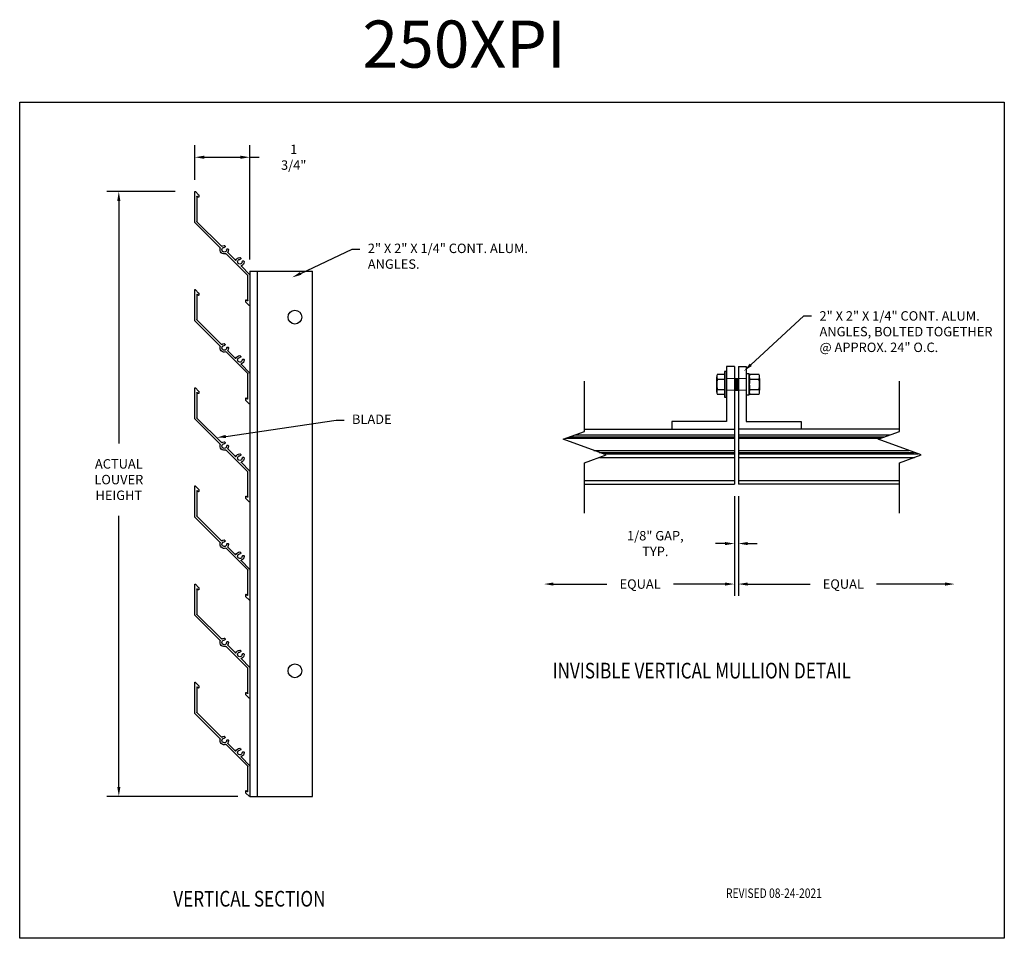
# Model space of a CAD drawing. Units: inches. Extents: x 90.5 to 121.8, y 96.5 to 125.7.
import ezdxf
from ezdxf import colors
from ezdxf.entities.mleader import LeaderData, LeaderLine
from ezdxf.math import Vec2, Vec3

# ---------------------------------------------------------------- set-up
doc = ezdxf.new("R2010")
doc.units = ezdxf.units.IN
doc.header["$MEASUREMENT"] = 0
doc.linetypes.add('DASHED', pattern=[0.75, 0.5, -0.25])
doc.layers.add('PART', color=7, linetype='Continuous')
doc.styles.add('CG', font='txt.shx', dxfattribs={"width": 0.8})
doc.styles.add('DG', font='txt.shx', dxfattribs={"width": 0.8})
doc.dimstyles.new('Standard 2', dxfattribs={"dimtxt": 0.3, "dimasz": 0.3, "dimexe": 0.38, "dimexo": 0.38, "dimgap": 0.5, "dimtad": 0, "dimtih": 1, "dimtoh": 1, "dimdec": 5, "dimzin": 0, "dimdsep": 46, "dimlunit": 5, "dimtxsty": 'CG', "dimcen": 0.09, "dimclrd": 256, "dimadec": 0, "dimazin": 0, "dimtfac": 1, "dimtdec": 5, "dimtofl": 0, "dimtmove": 0, "dimatfit": 3, "dimfxl": 1, "dimtfillclr": 1, "dimfrac": 2, "dimtolj": 1, "dimtzin": 0, "dimarcsym": 0})

# ---------------------------------------------------------------- blocks, each defined once
blk = doc.blocks.new('*D36')
at = {"color": 0, "lineweight": -2, "transparency": 16777216}
for p, q in [((96.058, 120.604), (96.058, 121.703)), ((97.808, 118.072), (97.808, 121.703))]:
    blk.add_line(p, q, dxfattribs=at)
at = {"lineweight": -2, "transparency": 16777216}
for p, q in [((96.358, 121.323), (97.508, 121.323)), ((97.808, 121.323), (98.108, 121.323))]:
    blk.add_line(p, q, dxfattribs=at)
at = {"transparency": 16777216}
for points in [[(96.358, 121.373), (96.358, 121.273), (96.058, 121.323)], [(97.508, 121.373), (97.508, 121.273), (97.808, 121.323)]]:
    blk.add_solid(points, dxfattribs=at)
at = {"layer": 'Defpoints', "color": 0, "transparency": 16777216}
for p in [(97.808, 121.323), (96.058, 120.224), (97.808, 117.692)]:
    blk.add_point(p, dxfattribs=at)
at = {"color": 0, "transparency": 16777216, "insert": (99.208, 121.323), "char_height": 0.3, "attachment_point": 5, "style": 'CG'}
blk.add_mtext('\\A1;1 3/4"', dxfattribs=at)
blk = doc.blocks.new('*D38')
at = {"color": 0, "lineweight": -2, "transparency": 16777216}
blk.add_line((113.37, 110.532), (113.37, 107.356), dxfattribs=at)
at = {"lineweight": -2, "transparency": 16777216}
for p, q in [((113.67, 107.736), (115.652, 107.736)), ((119.955, 107.736), (117.772, 107.736))]:
    blk.add_line(p, q, dxfattribs=at)
at = {"transparency": 16777216}
for points in [[(113.67, 107.786), (113.67, 107.686), (113.37, 107.736)], [(119.955, 107.786), (119.955, 107.686), (120.255, 107.736)]]:
    blk.add_solid(points, dxfattribs=at)
at = {"layer": 'Defpoints', "color": 0, "transparency": 16777216}
for p in [(113.37, 110.912), (120.255, 108.424), (120.255, 107.736)]:
    blk.add_point(p, dxfattribs=at)
at = {"color": 0, "transparency": 16777216, "insert": (116.712, 107.736), "char_height": 0.3, "attachment_point": 5, "style": 'CG'}
blk.add_mtext('\\A1;EQUAL', dxfattribs=at)
blk = doc.blocks.new('*D39')
at = {"color": 0, "lineweight": -2, "transparency": 16777216}
blk.add_line((113.245, 110.532), (113.245, 107.356), dxfattribs=at)
at = {"lineweight": -2, "transparency": 16777216}
for p, q in [((107.48, 107.736), (109.18, 107.736)), ((112.945, 107.736), (111.3, 107.736))]:
    blk.add_line(p, q, dxfattribs=at)
at = {"transparency": 16777216}
for points in [[(107.48, 107.786), (107.48, 107.686), (107.18, 107.736)], [(112.945, 107.786), (112.945, 107.686), (113.245, 107.736)]]:
    blk.add_solid(points, dxfattribs=at)
at = {"layer": 'Defpoints', "color": 0, "transparency": 16777216}
for p in [(113.245, 110.912), (107.18, 108.32), (107.18, 107.736)]:
    blk.add_point(p, dxfattribs=at)
at = {"color": 0, "transparency": 16777216, "insert": (110.24, 107.736), "char_height": 0.3, "attachment_point": 5, "style": 'CG'}
blk.add_mtext('\\A1;EQUAL', dxfattribs=at)
blk = doc.blocks.new('*D40')
at = {"color": 0, "lineweight": -2, "transparency": 16777216}
for p, q in [((113.245, 110.532), (113.245, 108.645)), ((113.37, 110.532), (113.37, 108.645))]:
    blk.add_line(p, q, dxfattribs=at)
at = {"lineweight": -2, "transparency": 16777216}
for p, q in [((112.945, 109.025), (112.645, 109.025)), ((113.67, 109.025), (113.97, 109.025))]:
    blk.add_line(p, q, dxfattribs=at)
at = {"transparency": 16777216}
for points in [[(112.945, 109.075), (112.945, 108.975), (113.245, 109.025)], [(113.67, 109.075), (113.67, 108.975), (113.37, 109.025)]]:
    blk.add_solid(points, dxfattribs=at)
at = {"layer": 'Defpoints', "color": 0, "transparency": 16777216}
for p in [(113.245, 110.912), (113.37, 110.912), (113.37, 109.025)]:
    blk.add_point(p, dxfattribs=at)
at = {"color": 0, "transparency": 16777216, "insert": (110.725, 109.025), "char_height": 0.3, "attachment_point": 5, "style": 'CG'}
blk.add_mtext('\\A1;1/8" GAP, TYP.', dxfattribs=at)
blk = doc.blocks.new('Break')
at = {"linetype": 'Continuous'}
for p, q in [((0, 5), (0, 21)), ((-6.87, 2.5), (0, 5)), ((6.87, -2.5), (-6.87, 2.5)), ((0, -5), (6.87, -2.5)), ((0, -21), (0, -5))]:
    blk.add_line(p, q, dxfattribs=at)
blk = doc.blocks.new('250M CENTER BLADE')
at = {"layer": 'PART', "color": 7}
for p, q in [((65.359, 25.593), (65.359, 25.533)), ((65.467, 25.705), (65.362, 25.6)), ((65.376, 25.526), (65.383, 25.534)), ((65.397, 25.548), (65.405, 25.555)), ((65.422, 25.548), (65.422, 24.752)), ((65.484, 24.726), (65.484, 25.698)), ((65.419, 24.745), (64.732, 24.058)), ((65.216, 24.454), (65.481, 24.719)), ((64.784, 24.022), (65.027, 24.265)), ((65.196, 24.215), (65.196, 24.215)), ((65.266, 24.285), (65.266, 24.285)), ((64.544, 23.87), (63.737, 23.063)), ((64.699, 23.833), (64.699, 23.833)), ((64.769, 23.903), (64.769, 23.903)), ((63.799, 23.037), (64.58, 23.818)), ((63.734, 23.056), (63.734, 22.084)), ((63.796, 22.234), (63.796, 23.03)), ((63.751, 22.077), (63.856, 22.182)), ((63.842, 22.255), (63.813, 22.226)), ((63.859, 22.189), (63.859, 22.248))]:
    blk.add_line(p, q, dxfattribs=at)
for centre, radius, start, end in [((65.369, 25.593), 0.01, 135, 180), ((65.369, 25.533), 0.01, 180, 315), ((65.39, 25.541), 0.01, 45, 225), ((65.412, 25.548), 0.01, 0, 135), ((65.474, 25.698), 0.01, 0, 135), ((65.412, 24.752), 0.01, 315, 0), ((65.474, 24.726), 0.01, 315, 360), ((65.034, 24.258), 0.01, 21.276, 135), ((65.17, 24.311), 0.136, 201.276, 267.7509), ((65.17, 24.311), 0.0735, 2.2525, 267.7475), ((65.166, 24.207), 0.031, 267.7509, 15), ((65.166, 24.207), 0.031, 15, 87.7475), ((65.223, 24.447), 0.01, 135, 248.724), ((65.17, 24.311), 0.136, 2.2491, 68.724), ((65.274, 24.315), 0.031, 182.2525, 255), ((65.274, 24.315), 0.031, 255, 2.2491), ((64.673, 23.929), 0.136, 69.018, 200.982), ((64.537, 23.877), 0.01, 315, 20.982), ((64.673, 23.929), 0.0735, 2.2525, 267.7475), ((64.669, 23.825), 0.031, 267.7509, 15), ((64.669, 23.825), 0.031, 15, 87.7475), ((64.725, 24.065), 0.01, 249.018, 315), ((64.777, 23.933), 0.031, 182.2525, 255), ((64.777, 23.933), 0.031, 255, 2.2491), ((64.791, 24.015), 0.01, 135, 215.9932), ((64.673, 23.929), 0.136, 2.2491, 35.9932), ((64.587, 23.811), 0.01, 54.0068, 135), ((64.673, 23.929), 0.136, 234.0068, 267.7509), ((63.744, 23.056), 0.01, 135, 180), ((63.806, 23.03), 0.01, 135, 180), ((63.744, 22.084), 0.01, 180, 315), ((63.806, 22.234), 0.01, 180, 315), ((63.849, 22.248), 0.01, 0, 135), ((63.849, 22.189), 0.01, 315, 0)]:
    blk.add_arc(centre, radius, start, end, dxfattribs=at)
blk = doc.blocks.new('A$C16EC53E9')
blk.add_blockref('250M CENTER BLADE', (-63.734, -22.074))
blk = doc.blocks.new('*D61')
at = {"color": 0, "lineweight": -2, "transparency": 16777216}
for p, q in [((95.428, 120.234), (93.258, 120.234)), ((97.428, 100.975), (93.258, 100.975))]:
    blk.add_line(p, q, dxfattribs=at)
at = {"lineweight": -2, "transparency": 16777216}
for p, q in [((93.638, 119.934), (93.638, 112.212)), ((93.638, 101.275), (93.638, 109.912))]:
    blk.add_line(p, q, dxfattribs=at)
at = {"transparency": 16777216}
for points in [[(93.588, 119.934), (93.688, 119.934), (93.638, 120.234)], [(93.588, 101.275), (93.688, 101.275), (93.638, 100.975)]]:
    blk.add_solid(points, dxfattribs=at)
at = {"layer": 'Defpoints', "color": 0, "transparency": 16777216}
for p in [(95.808, 120.234), (93.638, 100.975), (97.808, 100.975)]:
    blk.add_point(p, dxfattribs=at)
at = {"color": 0, "transparency": 16777216, "insert": (93.638, 111.062), "char_height": 0.3, "attachment_point": 5, "style": 'CG'}
blk.add_mtext('\\A1;ACTUAL\\PLOUVER\\PHEIGHT', dxfattribs=at)
blk = doc.blocks.new('A$C646E0747')
for p, q in [((0.568, 0.328), (0.081, 0.328)), ((0, 0.02), (0, 0.309)), ((0.568, 0), (0.081, 0)), ((0.162, 0.02), (0.162, 0.309)), ((0.487, 0.02), (0.487, 0.309)), ((0.65, 0.309), (0.65, 0.02))]:
    blk.add_line(p, q)
for centre, radius, start, end in [((0.081, 0.15), 0.178, 62.9243, 117.0757), ((0.325, -0.356), 0.684, 90, 103.7295), ((0.325, -0.356), 0.684, 76.2705, 90), ((0.568, 0.15), 0.178, 62.9243, 117.0757), ((0.081, 0.178), 0.178, 242.9243, 297.0757), ((0.325, 0.684), 0.684, 256.2705, 270), ((0.325, 0.684), 0.684, 270, 283.7295), ((0.568, 0.178), 0.178, 242.9243, 297.0757)]:
    blk.add_arc(centre, radius, start, end)
blk = doc.blocks.new('A$C1C1B271E')
for p, q in [((-0.23, 0.325), (0, 0.325)), ((0, 0.325), (0, -0.325)), ((-0.25, -0.244), (-0.25, 0.244)), ((-0.23, 0.162), (0, 0.162)), ((-0.23, -0.162), (0, -0.162)), ((0, -0.325), (-0.23, -0.325))]:
    blk.add_line(p, q)
for centre, radius, start, end in [((-0.072, 0.244), 0.178, 152.9243, 207.0757), ((0.434, 0), 0.684, 166.2705, 180), ((0.434, 0), 0.684, 180, 193.7295), ((-0.072, -0.244), 0.178, 152.9243, 207.0757)]:
    blk.add_arc(centre, radius, start, end)
blk = doc.blocks.new('A$C0C724862')
blk.add_lwpolyline([(-0.065, -0.406), (0, -0.406), (0, 0.406), (-0.065, 0.406)], close=True)
blk.add_blockref('A$C1C1B271E', (-0.065, 0))

msp = doc.modelspace()

# ---------------------------------------------------------------- linework, layer by layer
for p, q in [((97.807688, 117.69233), (97.807688, 100.97533)), ((97.807688, 117.69233), (99.807688, 117.69233)), ((112.995205, 114.662374), (112.995205, 112.912374)), ((113.245205, 114.662374), (112.995205, 114.662374)), ((113.245205, 114.662374), (113.245205, 112.662374)), ((113.370205, 114.662374), (113.370205, 112.662374)), ((113.370205, 114.662374), (113.620205, 114.662374)), ((113.620205, 114.662374), (113.620205, 112.912374)), ((113.245205, 114.281155), (113.370205, 114.281154)), ((113.277705, 114.281155), (113.277705, 113.906155)), ((113.307705, 114.281155), (113.307705, 113.906155)), ((113.337705, 114.281155), (113.337705, 113.906155)), ((114.04533, 114.281154), (114.04533, 113.906154)), ((113.245205, 113.906155), (113.370205, 113.906155)), ((111.245205, 112.912374), (111.245205, 112.662374)), ((112.995205, 112.912374), (111.245205, 112.912374)), ((113.620205, 112.912374), (115.370205, 112.912374)), ((115.370205, 112.912374), (115.370205, 112.662374)), ((108.473653, 112.662374), (113.245205, 112.662374)), ((113.245205, 112.662374), (113.245205, 110.912374)), ((118.504429, 112.662374), (113.370205, 112.662374)), ((113.370205, 112.662374), (113.370205, 110.912374)), ((107.870243, 112.375263), (113.245205, 112.375263)), ((107.99815, 112.421817), (113.245205, 112.421817)), ((108.168363, 112.48377), (113.245205, 112.48377)), ((113.370205, 112.48377), (118.199139, 112.48377)), ((113.370205, 112.421817), (118.028926, 112.421817)), ((113.370205, 112.375263), (117.901019, 112.375263)), ((108.770635, 111.986794), (113.245205, 111.986794)), ((113.370205, 111.986794), (118.801411, 111.986794)), ((108.940913, 111.924817), (113.245205, 111.924817)), ((108.943414, 111.765865), (113.245205, 111.765865)), ((109.068821, 111.878263), (113.245205, 111.878263)), ((113.370205, 111.924817), (118.971689, 111.924817)), ((113.370205, 111.878263), (119.099597, 111.878263)), ((113.370205, 111.765865), (118.97419, 111.765865)), ((108.473653, 111.037374), (113.245205, 111.037374)), ((113.370205, 111.037374), (118.504429, 111.037374)), ((108.473653, 110.912374), (113.245205, 110.912374)), ((118.504429, 110.912374), (113.370205, 110.912374)), ((97.807688, 100.97533), (99.807688, 100.97533))]:
    msp.add_line(p, q)
at = {"linetype": 'Continuous'}
for p, q in [((98.057688, 100.97533), (98.057688, 117.69233)), ((99.807688, 100.97533), (99.807688, 117.69233))]:
    msp.add_line(p, q, dxfattribs=at)
at = {"linetype": 'DASHED', "lineweight": 9}
for p, q in [((112.995205, 114.281155), (113.245205, 114.281155)), ((113.370205, 114.281154), (113.620205, 114.281154)), ((113.245205, 113.906155), (112.995205, 113.906155)), ((113.620205, 113.906155), (113.370205, 113.906155))]:
    msp.add_line(p, q, dxfattribs=at)
for points in [[(90.480858, 123.073023), (121.838657, 123.073023), (121.838657, 96.458873), (90.480858, 96.458873)], [(113.620205, 113.759155), (113.717205, 113.759155), (113.717205, 114.428155), (113.620205, 114.428155)]]:
    msp.add_lwpolyline(points, close=True)
for centre in [(99.247688, 116.234365), (99.247688, 104.97533)]:
    msp.add_circle(centre, 0.22)

# ---------------------------------------------------------------- block references
at = {"xscale": -1, "rotation": 180}
for p in [(96.057688, 120.234365), (96.057688, 117.109365), (96.057688, 113.984365), (96.057688, 110.859365), (96.057688, 107.734365), (96.057688, 104.609365)]:
    msp.add_blockref('A$C16EC53E9', p, dxfattribs=at)
msp.add_blockref('A$C0C724862', (112.995205, 114.093655))
at = {"xscale": 0.1000000000000227, "yscale": 0.1000000000000227, "zscale": 0.1000000000000227}
for p in [(108.473653, 112.094886), (118.504429, 112.094886)]:
    msp.add_blockref('Break', p, dxfattribs=at)
at = {"rotation": 270}
msp.add_blockref('A$C646E0747', (113.717205, 114.41841), dxfattribs=at)

# ---------------------------------------------------------------- texts
at = {"style": 'DG', "width": 0.8}
for s, height, p in [('%%UINVISIBLE VERTICAL MULLION DETAIL', 0.5, (107.451042, 104.72973)), ('%%UVERTICAL SECTION', 0.5, (95.371874, 97.468357)), ('REVISED 08-24-2021', 0.30017914, (112.974328, 97.745022))]:
    msp.add_text(s, height=height, dxfattribs=at).set_placement(p)
at = {"insert": (101.396784, 125.674996), "char_height": 1.5, "width": 28.30175307, "attachment_point": 1, "style": 'DG'}
msp.add_mtext('250XPI', dxfattribs=at)

# ---------------------------------------------------------------- dimensions: what is measured, and where the dimension line sits
dim = msp.add_linear_dim(base=(97.807688, 121.322854), p1=(96.057688, 120.224365), p2=(97.807688, 117.69233), dimstyle='Standard 2', override={"dimpost": '"'})
dim.commit()
dim.dimension.update_dxf_attribs({"geometry": '*D36', "text_midpoint": (99.207688, 121.322854), "dimtype": 160})
dim = msp.add_linear_dim(base=(93.638447, 100.97533), p1=(95.807688, 120.234365), p2=(97.807688, 100.97533), angle=90, text='ACTUAL\\PLOUVER\\PHEIGHT', dimstyle='Standard 2', override={"dimpost": '"'})
dim.commit()
dim.dimension.update_dxf_attribs({"geometry": '*D61', "text_midpoint": (93.638447, 111.061957), "dimtype": 160})
for base, p1, p2, text, override, picture, middle in [((107.180079, 107.736439), (113.245205, 110.912374), (107.180079, 108.319974), 'EQUAL', {"dimpost": '"', "dimse1": 0, "dimse2": 1}, '*D39', (110.24036, 107.736439)), ((113.370205, 109.025139), (113.245205, 110.912374), (113.370205, 110.912374), '<> GAP, TYP.', {"dimpost": '"'}, '*D40', (110.725205, 109.025139)), ((120.254591, 107.736439), (113.370205, 110.912374), (120.254591, 108.423515), 'EQUAL', {"dimpost": '"', "dimse2": 1}, '*D38', (116.712154, 107.736439))]:
    dim = msp.add_linear_dim(base=base, p1=p1, p2=p2, text=text, dimstyle='Standard 2', override=override)
    dim.commit()
    dim.dimension.update_dxf_attribs({"geometry": picture, "text_midpoint": middle, "dimtype": 160})

# ---------------------------------------------------------------- leaders
ml = msp.add_multileader_mtext('Standard')
ml.set_content('2" X 2" X 1/4" CONT. ALUM. ANGLES.', color=256, style='DG')
ml.set_leader_properties()
ml.build(insert=Vec2(0, 0))
ml.multileader.update_dxf_attribs({"dogleg_length": 0.25, "arrow_head_size": 0.3})
ctx = ml.context
ctx.base_point, ctx.char_height, ctx.arrow_head_size, ctx.landing_gap_size, ctx.plane_origin = Vec3(101.317991, 118.392816), 0.3, 0.3, 0.25, Vec3(97.450715, 122.870065)
notes = []
notes.append((ctx, [(0, (1, 1, 0), (101.067991, 118.392816), (1, 0), 0.25, [(0, [(99.158456, 117.497799)], 0, [])])]))
ctx.mtext.insert, ctx.mtext.width, ctx.mtext.flow_direction = Vec3(101.567991, 118.572816), 5.17070105, 5
ml = msp.add_multileader_mtext('Standard')
ml.set_content('2" X 2" X 1/4" CONT. ALUM. ANGLES, BOLTED TOGETHER @ APPROX. 24" O.C.', color=256, style='DG')
ml.set_leader_properties()
ml.build(insert=Vec2(0, 0))
ml.multileader.update_dxf_attribs({"dogleg_length": 0.25, "arrow_head_size": 0.3})
ctx = ml.context
ctx.base_point, ctx.char_height, ctx.arrow_head_size, ctx.landing_gap_size, ctx.plane_origin = Vec3(115.703259, 116.271883), 0.3, 0.3, 0.25, Vec3(111.835982, 120.749132)
notes.append((ctx, [(0, (1, 1, 0), (115.453259, 116.271883), (1, 0), 0.25, [(0, [(113.543724, 114.511614)], 0, [])])]))
ctx.mtext.insert, ctx.mtext.width, ctx.mtext.flow_direction = Vec3(115.953259, 116.421883), 5.63133018, 5
ml = msp.add_multileader_mtext('Standard')
ml.set_content('BLADE', color=256, style='DG')
ml.set_leader_properties()
ml.build(insert=Vec2(0, 0))
ml.multileader.update_dxf_attribs({"dogleg_length": 0.25, "arrow_head_size": 0.3})
ctx = ml.context
ctx.base_point, ctx.char_height, ctx.arrow_head_size, ctx.landing_gap_size, ctx.plane_origin = Vec3(100.813316, 112.952628), 0.3, 0.3, 0.25, Vec3(96.844934, 111.749364)
notes.append((ctx, [(0, (1, 1, 0), (100.563316, 112.952628), (1, 0), 0.25, [(0, [(96.749251, 112.394626)], 0, [])])]))
ctx.mtext.insert, ctx.mtext.flow_direction = Vec3(101.063316, 113.132628), 5
for ctx, leaders in notes:
    for number, flags, end, landing, length, lines in leaders:
        leader = LeaderData()
        leader.index, (leader.has_last_leader_line, leader.has_dogleg_vector, leader.attachment_direction) = number, flags
        leader.last_leader_point, leader.dogleg_vector, leader.dogleg_length = Vec3(end), Vec3(landing), length
        for number, points, colour, breaks in lines:
            line = LeaderLine()
            line.index, line.vertices, line.color, line.breaks = number, Vec3.list(points), colors.encode_raw_color(colour), breaks
            leader.lines.append(line)
        ctx.leaders.append(leader)

doc.saveas('drawing.dxf')
